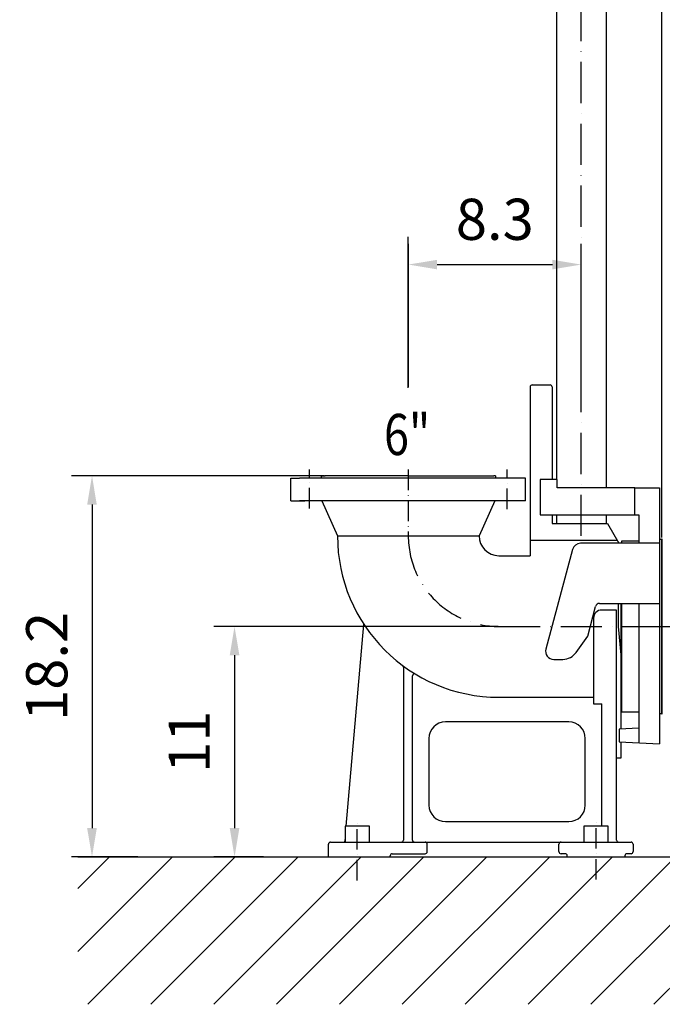
# Model space of a CAD drawing. Extents: x 0 to 10040, y 0 to 6534.
# Drawn here: x 7770 to 8551, y 2003 to 3199 of the extents above; entities that cross this region are included whole.
import ezdxf
from ezdxf.enums import TextEntityAlignment as Align

# ---------------------------------------------------------------- set-up
doc = ezdxf.new("R2010")
doc.units = 0
doc.header["$LTSCALE"] = 5
doc.header["$MEASUREMENT"] = 0
doc.linetypes.add('GEN7', pattern=[15, 10, -2.5, 0, -2.5])
doc.linetypes.add('GEN7A', pattern=[7.5, 5, -1.25, 0, -1.25])
doc.layers.get('0').update_dxf_attribs({"linetype": 'CONTINUOUS'})
for name, color, linetype in [('01', 7, 'CONTINUOUS'), ('5', 3, 'CONTINUOUS'), ('6', 2, 'CONTINUOUS'), ('7', 4, 'GEN7'), ('7A', 4, 'GEN7A'), ('8', 1, 'CONTINUOUS')]:
    doc.layers.add(name, color=color, linetype=linetype)
doc.styles.add('ISO', font='GENISO.SHX')
doc.styles.get("Standard").update_dxf_attribs({"font": 'GENISO'})
doc.dimstyles.new('GEN-ISO', dxfattribs={"dimtxt": 50, "dimasz": 50, "dimexe": 40, "dimexo": 1, "dimgap": 30, "dimtad": 0, "dimtih": 1, "dimtoh": 1, "dimdec": 1, "dimdsep": 46, "dimtxsty": 'ISO', "dimcen": 2, "dimclrd": 256, "dimclre": 256, "dimclrt": 2, "dimadec": 0, "dimazin": 0, "dimtp": 0.1, "dimtm": 0.1, "dimtfac": 0.05, "dimtdec": 1, "dimtix": 1, "dimtmove": 2, "dimatfit": 3, "dimfxl": 1, "dimtolj": 1, "dimarcsym": 0})

# ---------------------------------------------------------------- blocks, each defined once
blk = doc.blocks.new('*D56')
at = {"color": 3}
for p, q in [((8140.6, 2644.7), (7833.3, 2644.7)), ((7858.3, 2609.7), (7858.3, 2216.7)), ((7914, 2181.7), (7833.3, 2181.7))]:
    blk.add_line(p, q, dxfattribs=at)
for points in [[(7864.1, 2609.7), (7852.4, 2609.7), (7858.3, 2644.7)], [(7852.4, 2216.7), (7864.1, 2216.7), (7858.3, 2181.7)]]:
    blk.add_solid(points, dxfattribs=at)
at = {"color": 2, "insert": (7803.3, 2413.2), "char_height": 50, "attachment_point": 5, "rotation": 90, "style": 'ISO'}
blk.add_mtext('\\A1;18.2', dxfattribs=at)
blk = doc.blocks.new('*D50')
at = {"color": 3}
for p, q in [((8452.5, 3335.7), (8452.5, 3801.7)), ((8550.5, 2569.7), (8550.5, 3801.7)), ((8452.5, 3776.7), (8382.5, 3776.7)), ((8550.5, 3776.7), (8452.5, 3776.7)), ((8550.5, 3776.7), (8620.5, 3776.7))]:
    blk.add_line(p, q, dxfattribs=at)
for points in [[(8417.5, 3770.9), (8417.5, 3782.5), (8452.5, 3776.7)], [(8585.5, 3782.5), (8585.5, 3770.9), (8550.5, 3776.7)]]:
    blk.add_solid(points, dxfattribs=at)
at = {"color": 2, "insert": (8501.5, 3831.7), "char_height": 50, "attachment_point": 5, "style": 'ISO'}
blk.add_mtext('\\A1;3.9', dxfattribs=at)
blk = doc.blocks.new('*D57')
at = {"color": 3}
for p, q in [((8351.5, 2461.7), (8006.4, 2461.7)), ((8031.4, 2426.7), (8031.4, 2216.7)), ((8066.7, 2181.7), (8006.4, 2181.7))]:
    blk.add_line(p, q, dxfattribs=at)
for points in [[(8037.3, 2426.7), (8025.6, 2426.7), (8031.4, 2461.7)], [(8025.6, 2216.7), (8037.3, 2216.7), (8031.4, 2181.7)]]:
    blk.add_solid(points, dxfattribs=at)
at = {"color": 2, "insert": (7976.4, 2321.7), "char_height": 50, "attachment_point": 5, "rotation": 90, "style": 'ISO'}
blk.add_mtext('\\A1;11', dxfattribs=at)
blk = doc.blocks.new('*D68')
at = {"color": 3}
for p, q in [((8242.5, 2752.8), (8242.5, 2926.3)), ((8452.5, 2752.8), (8452.5, 2926.3)), ((8277.5, 2901.3), (8417.5, 2901.3))]:
    blk.add_line(p, q, dxfattribs=at)
for points in [[(8277.5, 2907.1), (8277.5, 2895.5), (8242.5, 2901.3)], [(8417.5, 2895.5), (8417.5, 2907.1), (8452.5, 2901.3)]]:
    blk.add_solid(points, dxfattribs=at)
at = {"color": 2, "insert": (8347.5, 2956.3), "char_height": 50, "attachment_point": 5, "style": 'ISO'}
blk.add_mtext('\\A1;8.3', dxfattribs=at)

msp = doc.modelspace()

# ---------------------------------------------------------------- linework, layer by layer
for p, q in [((8422.31, 4363.4), (8422.31, 2640.19)), ((8482.61, 4363.4), (8482.61, 2630.19)), ((8390.46, 2752.69), (8390.46, 2547.69)), ((8392.96, 2755.19), (8414.66, 2755.19)), ((8136.46, 2644.69), (8136.46, 2641.66)), ((8348.46, 2644.69), (8348.46, 2641.66)), ((8402.46, 2640.19), (8402.46, 2630.19)), ((8423.46, 2640.19), (8402.46, 2640.19)), ((8423.46, 2630.19), (8423.46, 2640.19)), ((8402.46, 2630.19), (8402.46, 2597.19)), ((8517.46, 2630.19), (8423.46, 2630.19)), ((8517.46, 2597.19), (8517.46, 2630.19)), ((8517.46, 2630.19), (8547.46, 2630.19)), ((8547.46, 2630.19), (8547.46, 2319.19)), ((8137.46, 2614.43), (8156.46, 2571.69)), ((8347.47, 2614.43), (8328.46, 2571.69)), ((8402.46, 2597.19), (8522.46, 2597.19)), ((8422.31, 2597.19), (8422.31, 2586.69)), ((8482.61, 2597.19), (8482.61, 2586.69)), ((8522.46, 2597.19), (8522.46, 2562.69)), ((8417.16, 2586.69), (8484.46, 2586.69)), ((8484.46, 2586.69), (8498.32, 2562.69)), ((8156.46, 2571.69), (8328.46, 2571.69)), ((8390.46, 2566.69), (8496.01, 2566.69)), ((8547.46, 2562.69), (8451.61, 2562.69)), ((8497.46, 2564.17), (8497.46, 2562.69)), ((8522.46, 2565.19), (8501.46, 2565.19)), ((8501.46, 2565.19), (8501.46, 2562.69)), ((8547.46, 2567.69), (8550.46, 2567.69)), ((8550.46, 2355.69), (8550.46, 2567.69)), ((8550.46, 2567.69), (8550.46, 2355.69)), ((8550.46, 2461.69), (8550.46, 2567.69)), ((8550.46, 2461.69), (8550.46, 2561.69)), ((8352.46, 2547.69), (8390.46, 2547.69)), ((8441.95, 2555.28), (8409.53, 2434.28)), ((8474.8, 2489.69), (8547.46, 2489.69)), ((8497.46, 2489.69), (8497.46, 2461.69)), ((8500.46, 2489.69), (8500.46, 2336.83)), ((8501.46, 2489.69), (8501.46, 2358.19)), ((8522.46, 2489.69), (8522.46, 2320.5)), ((8460.36, 2450.1), (8469.97, 2485.98)), ((8495.46, 2481.69), (8477.46, 2481.69)), ((8495.46, 2202.19), (8495.46, 2481.69)), ((8167.15, 2218.97), (8188.6, 2464.15)), ((8467.46, 2471.69), (8467.46, 2367.69)), ((8497.46, 2461.69), (8500.46, 2427.4)), ((8550.46, 2461.69), (8550.46, 2361.69)), ((8550.46, 2461.69), (8550.46, 2355.69)), ((8446.44, 2430.22), (8460.36, 2450.1)), ((8419.19, 2421.69), (8430.05, 2421.69)), ((8236.46, 2412.44), (8236.46, 2202.19)), ((8247.46, 2202.19), (8247.46, 2401.7)), ((8352.46, 2375.69), (8467.46, 2375.69)), ((8467.46, 2367.69), (8477.46, 2367.69)), ((8477.46, 2218.97), (8477.46, 2367.69)), ((8501.46, 2358.19), (8522.46, 2358.19)), ((8437.46, 2345.69), (8287.46, 2345.69)), ((8550.46, 2355.69), (8547.46, 2355.69)), ((8522.46, 2337.98), (8498.76, 2336.74)), ((8498.76, 2336.74), (8498.76, 2321.74)), ((8267.46, 2325.69), (8267.46, 2244.69)), ((8457.46, 2244.69), (8457.46, 2325.69)), ((8498.76, 2321.74), (8547.46, 2319.19)), ((8500.46, 2321.65), (8500.46, 2301.69)), ((8500.46, 2301.69), (8495.46, 2301.69)), ((8287.46, 2224.69), (8437.46, 2224.69)), ((8165.46, 2199.69), (8165.76, 2203.1)), ((8145.46, 2181.69), (8145.46, 2197.19)), ((8147.96, 2199.69), (8512.96, 2199.69)), ((8265.46, 2188.19), (8265.46, 2197.19)), ((8425.46, 2188.19), (8425.46, 2197.19)), ((8515.46, 2197.19), (8515.46, 2188.19)), ((7841.22, 2181.69), (9522.17, 2181.69)), ((8220.46, 2181.69), (8220.46, 2183.19)), ((8222.96, 2185.69), (8262.96, 2185.69)), ((8432.96, 2185.69), (8427.96, 2185.69)), ((8435.46, 2181.69), (8435.46, 2183.19)), ((8505.46, 2183.19), (8505.46, 2181.69)), ((8512.96, 2185.69), (8507.96, 2185.69))]:
    msp.add_line(p, q)
at = {"color": 7, "linetype": 'Continuous'}
for p, q in [((8417.16, 2752.69), (8417.16, 2640.19)), ((8136.46, 2644.69), (8138.56, 2644.69)), ((8138.56, 2644.69), (8141.58, 2644.69)), ((8242.46, 2644.69), (8141.58, 2644.69)), ((8242.46, 2644.69), (8343.35, 2644.69)), ((8343.35, 2644.69), (8346.37, 2644.69)), ((8348.46, 2644.69), (8346.37, 2644.69)), ((8099.96, 2614.43), (8099.96, 2641.66)), ((8099.96, 2641.66), (8110.31, 2641.66)), ((8104.51, 2641.66), (8106.27, 2641.66)), ((8378.66, 2641.66), (8110.31, 2641.66)), ((8384.96, 2641.66), (8378.66, 2641.66)), ((8384.96, 2614.43), (8384.96, 2641.66)), ((8099.96, 2614.43), (8110.31, 2614.43)), ((8104.51, 2614.43), (8116.73, 2614.43)), ((8368.2, 2614.43), (8110.31, 2614.43)), ((8384.96, 2614.43), (8368.2, 2614.43)), ((8417.16, 2597.19), (8417.16, 2586.69)), ((8550.46, 2567.69), (8550.46, 2461.69)), ((8550.46, 2461.69), (8550.46, 2567.69)), ((8550.46, 2461.69), (8550.46, 2542.4)), ((8550.46, 2461.69), (8550.46, 2355.69)), ((8550.46, 2355.69), (8550.46, 2461.69))]:
    msp.add_line(p, q, dxfattribs=at)
for points in [[(8165.76, 2199.69), (8195.17, 2199.69), (8195.17, 2218.97), (8165.76, 2218.97)], [(8455.76, 2199.69), (8485.17, 2199.69), (8485.17, 2218.97), (8455.76, 2218.97)]]:
    msp.add_lwpolyline(points, close=True)
for centre, radius, start, end in [((8392.96, 2752.69), 2.5, 90, 180), ((8414.66, 2752.69), 2.5, 0, 90), ((8352.46, 2571.69), 196, 180, 270), ((8352.46, 2571.69), 24, 180, 270), ((8451.61, 2552.69), 10, 90, 165), ((8474.8, 2484.69), 5, 90, 165), ((8477.46, 2471.69), 10, 90, 180), ((8419.19, 2431.69), 10, 165, 270), ((8430.05, 2441.69), 20, 270, 325), ((8233.96, 2412.44), 2.5, 0, 53.34628), ((8249.96, 2401.7), 2.5, 58.91074, 180), ((8287.46, 2325.69), 20, 90, 180), ((8437.46, 2325.69), 20, 0, 90), ((8287.46, 2244.69), 20, 180, 270), ((8437.46, 2244.69), 20, 270, 0), ((8233.96, 2202.19), 2.5, 270, 0), ((8249.96, 2202.19), 2.5, 180, 270), ((8497.96, 2202.19), 2.5, 180, 270), ((8147.96, 2197.19), 2.5, 90, 180), ((8262.96, 2197.19), 2.5, 0, 90), ((8427.96, 2197.19), 2.5, 90, 180), ((8512.96, 2197.19), 2.5, 0, 90), ((8222.96, 2183.19), 2.5, 90, 180), ((8262.96, 2188.19), 2.5, 270, 0), ((8427.96, 2188.19), 2.5, 180, 270), ((8432.96, 2183.19), 2.5, 0, 90), ((8507.96, 2183.19), 2.5, 90, 180), ((8512.96, 2188.19), 2.5, 270, 0)]:
    msp.add_arc(centre, radius, start, end)
for points in [[(8550.96, 2567.69), (8550.46, 2567.69)], [(8550.46, 2355.69), (8550.96, 2355.69)]]:
    msp.add_open_spline(points, degree=1, dxfattribs=at)
at = {"layer": '01'}
for p, q in [((8550.46, 2567.69), (8550.46, 2534.69)), ((8550.46, 2388.69), (8550.46, 2534.69)), ((8550.46, 2355.69), (8550.46, 2388.69))]:
    msp.add_line(p, q, dxfattribs=at)
at = {"layer": '5', "linetype": 'ByBlock'}
msp.add_line((8242.46, 2751.76), (8242.46, 2934.94), dxfattribs=at)
at = {"layer": '7'}
for p, q in [((8452.46, 2571.69), (8452.46, 4097.69)), ((8352.46, 2461.69), (8550.46, 2461.69)), ((8550.46, 2461.69), (9135.46, 2461.69))]:
    msp.add_line(p, q, dxfattribs=at)
msp.add_arc((8352.46, 2571.69), 110, 180, 270, dxfattribs=at)
at = {"layer": '7A'}
for p, q in [((8122.46, 2605.13), (8122.46, 2652.27)), ((8242.46, 2652.27), (8242.46, 2571.69)), ((8362.46, 2604.14), (8362.46, 2652.27)), ((8180.46, 2153.04), (8180.46, 2223.63)), ((8470.46, 2154.17), (8470.46, 2223.56))]:
    msp.add_line(p, q, dxfattribs=at)
at = {"layer": '8'}
for p, q in [((7841.22, 2066.94), (7955.97, 2181.69)), ((7841.22, 2143.31), (7879.6, 2181.69)), ((7853.35, 2002.7), (8032.34, 2181.69)), ((7929.72, 2002.7), (8108.71, 2181.69)), ((8006.09, 2002.7), (8185.07, 2181.69)), ((8082.45, 2002.7), (8261.44, 2181.69)), ((8158.82, 2002.7), (8337.81, 2181.69)), ((8235.19, 2002.7), (8414.18, 2181.69)), ((8311.56, 2002.7), (8490.54, 2181.69)), ((8387.92, 2002.7), (8566.91, 2181.69)), ((8464.29, 2002.7), (8643.28, 2181.69)), ((8540.66, 2002.7), (8719.65, 2181.69))]:
    msp.add_line(p, q, dxfattribs=at)

# ---------------------------------------------------------------- texts
at = {"layer": '6', "width": 0.8}
msp.add_text('6"', height=50, dxfattribs=at).set_placement((8241.02, 2669.92), align=Align.CENTER)

# ---------------------------------------------------------------- dimensions: what is measured, and where the dimension line sits
for base, p1, p2, picture, middle in [((8452.46, 3776.69), (8550.46, 2568.69), (8452.46, 3334.69), '*D50', (8501.46, 3831.69)), ((8452.46, 2901.29), (8242.46, 2751.76), (8452.46, 2751.76), '*D68', (8347.46, 2956.29))]:
    dim = msp.add_linear_dim(base=base, p1=p1, p2=p2, dimstyle='GEN-ISO', override={"dimasz": 35, "dimexe": 25, "dimtad": 1, "dimtih": 0, "dimtoh": 0, "dimlfac": 0.03937, "dimclrd": 3, "dimclre": 3, "dimadec": 2, "dimazin": 2, "dimlwd": 25, "dimlwe": 25})
    dim.commit()
    dim.dimension.update_dxf_attribs({"geometry": picture, "text_midpoint": middle})
for base, p1, p2, picture, middle in [((7858.28, 2181.69), (8141.58, 2644.69), (7914.99, 2181.69), '*D56', (7803.28, 2413.19)), ((8031.44, 2181.69), (8352.46, 2461.69), (8067.73, 2181.69), '*D57', (7976.44, 2321.69))]:
    dim = msp.add_linear_dim(base=base, p1=p1, p2=p2, angle=90, dimstyle='GEN-ISO', override={"dimasz": 35, "dimexe": 25, "dimtad": 1, "dimtih": 0, "dimtoh": 0, "dimlfac": 0.03937, "dimclrd": 3, "dimclre": 3, "dimadec": 2, "dimazin": 2, "dimlwd": 25, "dimlwe": 25})
    dim.commit()
    dim.dimension.update_dxf_attribs({"geometry": picture, "text_midpoint": middle})

doc.saveas('drawing.dxf')
